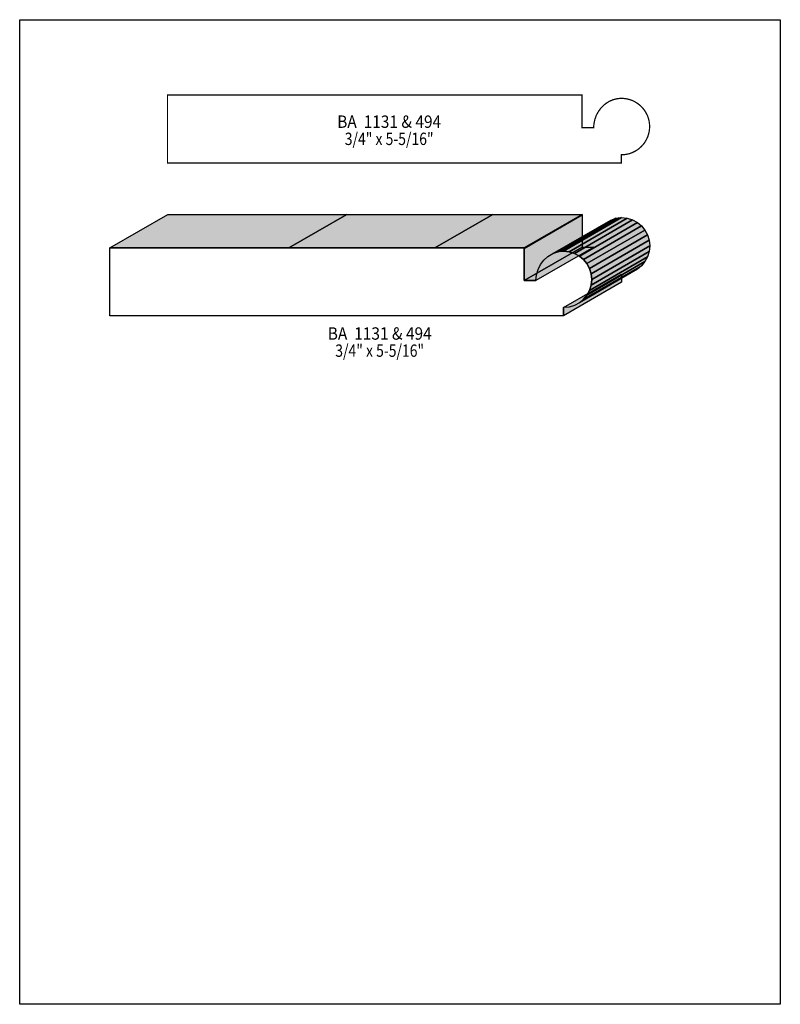
# Model space of a CAD drawing. Extents: x 0 to 8.5, y -6.3 to 4.7.
import ezdxf
from ezdxf.enums import TextEntityAlignment as Align

# ---------------------------------------------------------------- set-up
doc = ezdxf.new("R2010")
doc.units = 0
doc.header["$LTSCALE"] = 0.044
doc.layers.get('0').update_dxf_attribs({"linetype": 'CONTINUOUS'})
doc.layers.add('FOREGROUND', color=7, linetype='CONTINUOUS')
doc.styles.add('SN0', font='ROMAND', dxfattribs={"width": 0.00044})

msp = doc.modelspace()

# ---------------------------------------------------------------- linework, layer by layer
at = {"linetype": 'CONTINUOUS', "const_width": 0.01408}
msp.add_lwpolyline([(3.65376, 3.80952), (1.65176, 3.80952), (1.65176, 3.05184), (6.72452, 3.05184), (6.72452, 3.14292), (6.75664, 3.14468), (6.78788, 3.14952), (6.81824, 3.157), (6.84728, 3.16756), (6.88776, 3.18868), (6.91284, 3.2054), (6.94716, 3.23532), (6.97708, 3.26964), (7.00128, 3.30792), (7.02064, 3.34972), (7.03296, 3.3946), (7.0378, 3.42628), (7.03956, 3.4584), (7.0378, 3.49052), (7.03296, 3.52176), (7.02548, 3.55212), (7.01492, 3.58116), (6.9938, 3.62164), (6.97708, 3.64672), (6.94716, 3.68104), (6.91284, 3.71096), (6.87456, 3.73516), (6.84728, 3.7488), (6.81824, 3.75936), (6.77248, 3.76992), (6.7408, 3.773), (6.70824, 3.773), (6.67656, 3.76948), (6.63124, 3.75804), (6.58856, 3.74), (6.54984, 3.71536), (6.52608, 3.696), (6.49396, 3.663), (6.46668, 3.6256), (6.44424, 3.58424), (6.42796, 3.54024), (6.41784, 3.4936), (6.41476, 3.46148), (6.41432, 3.4452), (6.2832, 3.4452), (6.28276, 3.80952), (3.65376, 3.80952)], dxfattribs=at)
at = {"linetype": 'CONTINUOUS'}
for points in [[(1.00584, 2.10232), (1.65396, 2.47676), (3.65552, 2.47676), (3.0074, 2.10232), (1.00584, 2.10232)], [(3.0074, 2.10232), (3.65552, 2.47676), (5.28836, 2.47676), (4.64024, 2.10232), (3.0074, 2.10232)], [(4.64024, 2.10232), (5.28836, 2.47676), (6.28496, 2.47676), (5.6364, 2.10232), (4.64024, 2.10232)], [(5.6364, 2.10232), (6.28496, 2.47676), (6.2854, 2.4706), (5.63684, 2.09616), (5.6364, 2.10232)], [(5.63684, 2.09616), (6.2854, 2.4706), (6.2854, 2.11244), (5.63684, 1.738), (5.63684, 2.09616)], [(5.95628, 2.0394), (6.60484, 2.41384), (6.66336, 2.43364), (6.01524, 2.0592), (5.95628, 2.0394)], [(6.01524, 2.0592), (6.66336, 2.43364), (6.69416, 2.43892), (6.04604, 2.06448), (6.01524, 2.0592)], [(6.04604, 2.06448), (6.69416, 2.43892), (6.72672, 2.44068), (6.0786, 2.06624), (6.04604, 2.06448)], [(6.0786, 2.06624), (6.72672, 2.44068), (6.79008, 2.43408), (6.14196, 2.05964), (6.0786, 2.06624)], [(6.14196, 2.05964), (6.79008, 2.43408), (6.84904, 2.41604), (6.20092, 2.04116), (6.14196, 2.05964)], [(6.20092, 2.04116), (6.84904, 2.41604), (6.90272, 2.387), (6.2546, 2.01212), (6.20092, 2.04116)], [(6.2546, 2.01212), (6.90272, 2.387), (6.94936, 2.34828), (6.30124, 1.97384), (6.2546, 2.01212)], [(6.30124, 1.97384), (6.94936, 2.34828), (6.98764, 2.30164), (6.33952, 1.9272), (6.30124, 1.97384)], [(6.33952, 1.9272), (6.98764, 2.30164), (7.01668, 2.2484), (6.36856, 1.87352), (6.33952, 1.9272)], [(6.36856, 1.87352), (7.01668, 2.2484), (7.03516, 2.189), (6.38704, 1.81456), (6.36856, 1.87352)], [(4.64024, 2.10232), (5.6364, 2.10232), (5.63684, 2.09616), (5.63684, 1.738), (5.76796, 1.738), (5.77412, 1.8018), (5.79216, 1.86252), (5.82032, 1.9184), (5.85816, 1.96724), (5.90348, 2.00816), (5.95628, 2.0394), (6.01524, 2.0592), (6.04604, 2.06448), (6.0786, 2.06624), (6.14196, 2.05964), (6.20092, 2.04116), (6.2546, 2.01212), (6.30124, 1.97384), (6.33952, 1.9272), (6.36856, 1.87352), (6.38704, 1.81456), (6.39364, 1.75076), (6.38704, 1.6874), (6.36856, 1.62844), (6.33952, 1.57476), (6.30124, 1.52812), (6.2546, 1.48984), (6.20092, 1.4608), (6.14196, 1.44232), (6.0786, 1.43572), (6.0786, 1.34464), (1.00584, 1.34464), (1.00584, 2.10232), (3.0074, 2.10232), (4.64024, 2.10232)], [(5.63684, 1.738), (6.2854, 2.11244), (6.41608, 2.11244), (5.76796, 1.738), (5.63684, 1.738)], [(6.38704, 1.81456), (7.03516, 2.189), (7.04176, 2.12564), (6.39364, 1.75076), (6.38704, 1.81456)], [(6.39364, 1.75076), (7.04176, 2.12564), (7.03516, 2.06184), (6.38704, 1.6874), (6.39364, 1.75076)], [(6.36856, 1.62844), (7.01668, 2.00288), (6.98764, 1.9492), (6.33952, 1.57476), (6.36856, 1.62844)], [(6.38704, 1.6874), (7.03516, 2.06184), (7.01668, 2.00288), (6.36856, 1.62844), (6.38704, 1.6874)], [(6.30124, 1.52812), (6.94936, 1.90256), (6.90272, 1.86428), (6.2546, 1.48984), (6.30124, 1.52812)], [(6.33952, 1.57476), (6.98764, 1.9492), (6.94936, 1.90256), (6.30124, 1.52812), (6.33952, 1.57476)], [(6.0786, 1.43572), (6.72672, 1.8106), (6.72672, 1.71908), (6.0786, 1.34464), (6.0786, 1.43572)]]:
    msp.add_lwpolyline(points, dxfattribs=at)
at = {"color": 15}
for points in [[(1.00584, 2.10232), (1.65396, 2.47676), (3.0074, 2.10232), (3.65552, 2.47676)], [(3.0074, 2.10232), (3.65552, 2.47676), (4.64024, 2.10232), (5.28836, 2.47676)], [(4.64024, 2.10232), (5.28836, 2.47676), (5.6364, 2.10232), (6.28496, 2.47676)], [(5.6364, 2.10232), (6.28496, 2.47676), (5.63684, 2.09616), (6.2854, 2.4706)], [(5.63684, 2.09616), (6.2854, 2.4706), (5.63684, 1.738), (6.2854, 2.11244)], [(5.95628, 2.0394), (6.60484, 2.41384), (6.01524, 2.0592), (6.66336, 2.43364)], [(6.01524, 2.0592), (6.66336, 2.43364), (6.04604, 2.06448), (6.69416, 2.43892)], [(6.04604, 2.06448), (6.69416, 2.43892), (6.0786, 2.06624), (6.72672, 2.44068)], [(6.0786, 2.06624), (6.72672, 2.44068), (6.14196, 2.05964), (6.79008, 2.43408)], [(6.14196, 2.05964), (6.79008, 2.43408), (6.20092, 2.04116), (6.84904, 2.41604)], [(6.20092, 2.04116), (6.84904, 2.41604), (6.2546, 2.01212), (6.90272, 2.387)], [(6.2546, 2.01212), (6.90272, 2.387), (6.30124, 1.97384), (6.94936, 2.34828)], [(6.30124, 1.97384), (6.94936, 2.34828), (6.33952, 1.9272), (6.98764, 2.30164)], [(6.33952, 1.9272), (6.98764, 2.30164), (6.36856, 1.87352), (7.01668, 2.2484)], [(6.36856, 1.87352), (7.01668, 2.2484), (6.38704, 1.81456), (7.03516, 2.189)], [(5.63684, 1.738), (6.2854, 2.11244), (5.76796, 1.738), (6.41608, 2.11244)], [(6.38704, 1.81456), (7.03516, 2.189), (6.39364, 1.75076), (7.04176, 2.12564)], [(6.39364, 1.75076), (7.04176, 2.12564), (6.38704, 1.6874), (7.03516, 2.06184)], [(6.36856, 1.62844), (7.01668, 2.00288), (6.33952, 1.57476), (6.98764, 1.9492)], [(6.38704, 1.6874), (7.03516, 2.06184), (6.36856, 1.62844), (7.01668, 2.00288)], [(6.30124, 1.52812), (6.94936, 1.90256), (6.2546, 1.48984), (6.90272, 1.86428)], [(6.33952, 1.57476), (6.98764, 1.9492), (6.30124, 1.52812), (6.94936, 1.90256)], [(6.0786, 1.43572), (6.72672, 1.8106), (6.0786, 1.34464), (6.72672, 1.71908)]]:
    msp.add_solid(points, dxfattribs=at)
at = {"layer": 'FOREGROUND', "linetype": 'CONTINUOUS'}
msp.add_lwpolyline([(0, 4.65212), (8.49992, 4.65212), (8.49992, -6.34788), (0, -6.34788), (0, 4.65212)], dxfattribs=at)
msp.add_lwpolyline([(0, 4.65212), (8.49992, 4.65212), (8.49992, -6.34788), (0, -6.34788), (0, 4.65212)], dxfattribs=at)

# ---------------------------------------------------------------- texts
at = {"style": 'SN0'}
for s, p, p2 in [('BA  1131 & 494', (3.54816, 3.44388), (4.70967, 3.44388)), ('3/4" x 5-5/16"', (3.63264, 3.25204), (4.62528, 3.25204)), ('BA  1131 & 494', (3.44256, 1.07712), (4.60407, 1.07712)), ('3/4" x 5-5/16"', (3.5266, 0.88572), (4.51924, 0.88572))]:
    msp.add_text(s, height=0.138182, dxfattribs=at).set_placement(p, p2, align=Align.FIT)

doc.saveas('drawing.dxf')
